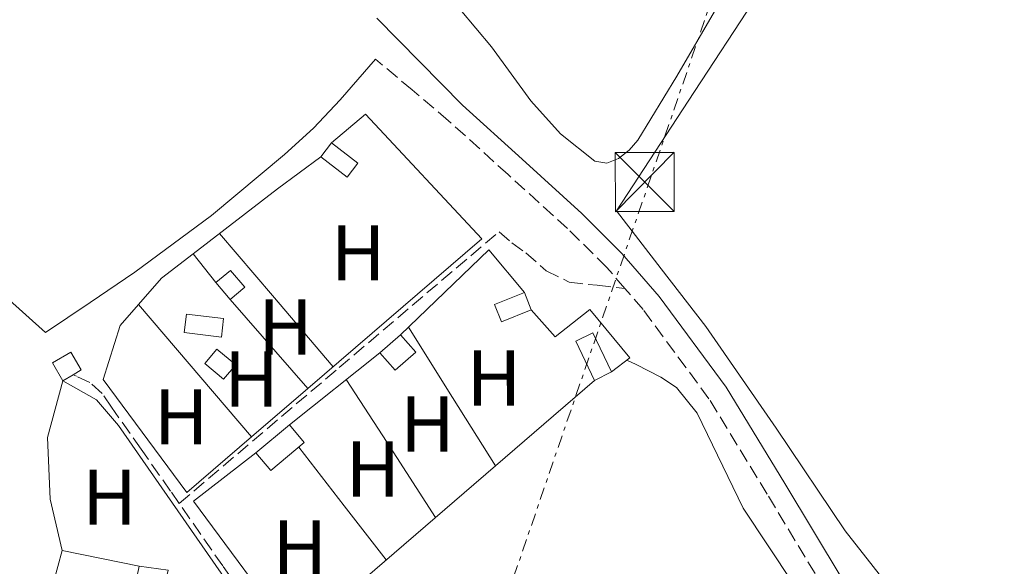
# Model space of a CAD drawing. Units: metres. Extents: x 607233 to 610675, y 4743147 to 4745514.
# Drawn here: x 609135 to 609260, y 4743882 to 4743951 of the extents above; entities that cross this region are included whole.
import ezdxf
from ezdxf.enums import TextEntityAlignment as Align

# ---------------------------------------------------------------- set-up
doc = ezdxf.new("R2010")
doc.units = ezdxf.units.M
doc.header["$MEASUREMENT"] = 0
doc.linetypes.add('DGN Style 3', pattern=[2.435890702152634, 1.739921930109024, -0.6959687720436097])
doc.linetypes.add('DGN Style 7', pattern=[3.4798438602180486, 1.565929737098122, -0.6959687720436097, 0.5219765790327072, -0.6959687720436097])
for name, color, linetype, lineweight in [('Camino', 7, 'DGN Style 3', 0), ('Caseta-cabaña', 1, 'Continuous', 0), ('Chamizo-cobertizo', 1, 'Continuous', 0), ('Etiqueta de uso rústico', 92, 'Continuous', 0), ('Línea  de muro-pared o tapia', 1, 'Continuous', 13), ('Línea de cambio de uso (parcela vista)', 92, 'Continuous', 0), ('Línea eléctrica', 6, 'DGN Style 7', 0), ('Margen derecho', 7, 'Continuous', 0), ('Nave industrial', 1, 'Continuous', 13), ('Senda', 7, 'DGN Style 3', 0), ('Torre eléctrica', 7, 'Continuous', 0)]:
    doc.layers.add(name, color=color, linetype=linetype, lineweight=lineweight)
doc.styles.add('Style-Arial', font='arial.ttf')

# ---------------------------------------------------------------- blocks, each defined once
blk = doc.blocks.new('5TME')
at = {"layer": 'Nave industrial', "color": 7, "linetype": 'Continuous', "lineweight": 0}
for p, q in [((-0.375, 0.375), (0.375, -0.375)), ((0.3723, 0.3776), (-0.3716, -0.3784))]:
    blk.add_line(p, q, dxfattribs=at)
at = {"layer": 'Nave industrial', "color": 7, "linetype": 'Continuous', "lineweight": 0, "flags": 128}
blk.add_lwpolyline([(-0.375, -0.375), (0.375, -0.375), (0.375, 0.375), (-0.375, 0.375), (-0.3716, -0.3784)], dxfattribs=at)

msp = doc.modelspace()

# ---------------------------------------------------------------- linework, layer by layer
at = {"layer": 'Camino', "color": 7, "linetype": 'DGN Style 3', "lineweight": 0}
for points in [[(609211.6700000013, 4743917.240000002, 436.9799999999958), (609209.3700000015, 4743919.900000002, 436.9900000000052), (609204.3999999982, 4743924.83, 436.8600000000007), (609196.8500000021, 4743931.680000002, 436.570000000007), (609189.2999999995, 4743938.520000001, 436.279999999999), (609184.6599999992, 4743942.430000001, 436.279999999999), (609180.019999999, 4743946.330000001, 436.279999999999)], [(609259.7899999982, 4743775.16, 433.1000000000059), (609260.8099999975, 4743777.920000001, 433.1199999999955), (609262.3799999988, 4743782.17, 433.1499999999943), (609265.4499999998, 4743789.980000002, 433.2200000000013), (609268.969999998, 4743797.600000001, 433.3399999999967), (609273.1700000024, 4743805.25, 434.0800000000018), (609277.4899999986, 4743812.83, 434.9999999999999), (609279.6799999991, 4743816.949999999, 435.2400000000052), (609281.7699999989, 4743821.150000001, 435.3200000000071), (609282.6499999973, 4743824.680000001, 435.2599999999948), (609282.3500000001, 4743828.310000001, 435.1999999999971), (609281.1799999988, 4743831.720000002, 435.1999999999971), (609279.089999999, 4743834.710000004, 435.1999999999971), (609272.2699999993, 4743840.58, 435.1999999999971), (609265.5199999991, 4743846.240000002, 435.1999999999971), (609256.7800000019, 4743854.660000001, 435.2200000000012), (609248.4299999991, 4743863.52, 435.3899999999995), (609242.4999999991, 4743871.100000001, 435.6699999999984), (609237.0399999984, 4743879, 435.9600000000063), (609229.7199999982, 4743891.15, 436.3600000000006), (609222.3199999998, 4743903.260000001, 436.7299999999959), (609213.9600000002, 4743914.58, 436.9799999999958), (609211.6700000013, 4743917.240000002, 436.9799999999958)]]:
    msp.add_polyline3d(points, dxfattribs=at)
at = {"layer": 'Caseta-cabaña', "color": 1, "linetype": 'Continuous', "lineweight": 0, "extrusion": (0.08075517263106696, 0.07786235511374243, 0.9936881078836902), "elevation": 419003.0610595162, "flags": 128}
msp.add_lwpolyline([(2992253.466664328, -3707675.379654913), (2992249.326565906, -3707676.00366218), (2992249.663988069, -3707678.232259561), (2992253.796887659, -3707677.60135515)], dxfattribs=at)
at = {"layer": 'Caseta-cabaña', "color": 1, "linetype": 'Continuous', "lineweight": 0, "extrusion": (0.08075517263106696, 0.07786235511374243, 0.9936881078836902), "elevation": 419003.0610984474, "flags": 128}
msp.add_lwpolyline([(2992249.663988069, -3707678.232259561), (2992249.326565906, -3707676.00366218), (2992253.466664328, -3707675.379654913), (2992253.796887659, -3707677.60135515), (2992249.663988069, -3707678.232259561)], close=True, dxfattribs=at)
at = {"layer": 'Caseta-cabaña', "color": 1, "linetype": 'Continuous', "lineweight": 0, "extrusion": (0.06781483014754733, 0.0882590068204059, 0.9937864441252633), "elevation": 460441.2244732322, "flags": 128}
msp.add_lwpolyline([(2407324.914712417, -4107164.493793451), (2407324.914712417, -4107162.247685707)], dxfattribs=at)
at = {"layer": 'Caseta-cabaña', "color": 1, "linetype": 'Continuous', "lineweight": 0, "extrusion": (0.01900258950357228, 0.01589468935678555, 0.99969308312222), "elevation": 87417.23155569095, "flags": 128}
msp.add_lwpolyline([(3247961.830995578, -3509834.007333396), (3247961.835440137, -3509831.585416749), (3247964.617698004, -3509831.579002784), (3247964.620923892, -3509834.007333397), (3247961.830995578, -3509834.007333396)], close=True, dxfattribs=at)
at = {"layer": 'Caseta-cabaña', "color": 1, "linetype": 'Continuous', "lineweight": 0, "extrusion": (0.01900258950357228, 0.01589468935678555, 0.99969308312222), "elevation": 87417.2315477436, "flags": 128}
msp.add_lwpolyline([(3247961.835440137, -3509831.585416749), (3247961.830995578, -3509834.007333396), (3247964.620923892, -3509834.007333397), (3247964.617698004, -3509831.579002784)], dxfattribs=at)
at = {"layer": 'Caseta-cabaña', "color": 1, "linetype": 'Continuous', "lineweight": 0, "flags": 128}
for points, elevation in [([(609159.79, 4743917.980000001), (609161.5800000001, 4743915.850000001)], 438.6499999999942), ([(609140.3799999999, 4743905.539999999), (609141.6799999997, 4743906.310000001), (609142.7000000002, 4743906.91), (609141.3700000001, 4743909.17), (609139.0599999996, 4743907.800000001), (609140.3799999999, 4743905.539999999)], 438.0800000000018)]:
    msp.add_lwpolyline(points, dxfattribs=dict(at, elevation=elevation))
at = {"layer": 'Caseta-cabaña', "color": 1, "linetype": 'Continuous', "lineweight": 0, "extrusion": (0.04707383968194326, -0.1192893892606825, 0.9917429582444294), "elevation": -536787.4645072959, "flags": 128}
msp.add_lwpolyline([(2308029.307525212, 4154603.418866033), (2308029.307525212, 4154601.001553474)], dxfattribs=at)
at = {"layer": 'Caseta-cabaña', "color": 1, "linetype": 'Continuous', "lineweight": 0, "extrusion": (0.04292864688852292, -0.01355921341609497, 0.9989861255332115), "elevation": -37735.72211249865, "flags": 128}
msp.add_lwpolyline([(4707100.774432208, 847095.0666969483), (4707098.439686641, 847094.622441244), (4707097.55508795, 847099.2871261375), (4707099.889833518, 847099.7313818418), (4707100.774432208, 847095.0666969483)], close=True, dxfattribs=at)
at = {"layer": 'Caseta-cabaña', "color": 1, "linetype": 'Continuous', "lineweight": 0, "extrusion": (0.04292864688852292, -0.01355921341609497, 0.9989861255332115), "elevation": -37735.72211249864, "flags": 128}
msp.add_lwpolyline([(4707099.889833518, 847099.7313818418), (4707097.55508795, 847099.2871261375), (4707098.439686641, 847094.622441244), (4707100.774432208, 847095.0666969483), (4707099.889833518, 847099.7313818418)], dxfattribs=at)
at = {"layer": 'Caseta-cabaña', "color": 1, "linetype": 'Continuous', "lineweight": 0, "extrusion": (0.05755833336141238, -0.03551013353789528, 0.9977104132346106), "elevation": -132956.478170436, "flags": 128}
msp.add_lwpolyline([(4357238.858179372, 1967885.377126245), (4357235.542095611, 1967886.412156918), (4357236.409589699, 1967889.221525888), (4357239.725673459, 1967888.186495214), (4357238.858179372, 1967885.377126245)], close=True, dxfattribs=at)
at = {"layer": 'Caseta-cabaña', "color": 1, "linetype": 'Continuous', "lineweight": 0, "extrusion": (0.01520067995379118, 0.01322807262615406, 0.9997969580987631), "elevation": 72450.59410256275, "flags": 128}
msp.add_lwpolyline([(609103.537057221, 4743365.718021115), (609106.157818602, 4743367.99822062)], dxfattribs=at)
at = {"layer": 'Caseta-cabaña', "color": 1, "linetype": 'Continuous', "lineweight": 0, "extrusion": (0.05755833336141238, -0.03551013353789528, 0.9977104132346106), "elevation": -132956.478170436, "flags": 128}
msp.add_lwpolyline([(4357239.725673459, 1967888.186495214), (4357238.858179372, 1967885.377126245), (4357235.542095611, 1967886.412156918), (4357236.409589699, 1967889.221525888)], dxfattribs=at)
at = {"layer": 'Caseta-cabaña', "color": 1, "linetype": 'Continuous', "lineweight": 0, "extrusion": (0.1716709841864272, -0.02440290318592674, 0.9848520556431619), "elevation": -10751.55135169317, "flags": 128}
msp.add_lwpolyline([(4782429.176430834, 63583.47696578491), (4782427.813093624, 63585.4954582057), (4782432.407174085, 63588.60970365512), (4782433.770511296, 63586.59121123422), (4782429.176430834, 63583.47696578491)], close=True, dxfattribs=at)
at = {"layer": 'Caseta-cabaña', "color": 1, "linetype": 'Continuous', "lineweight": 0, "extrusion": (0.1716709841864272, -0.02440290318592674, 0.9848520556431619), "elevation": -10751.55135169314, "flags": 128}
msp.add_lwpolyline([(4782429.176430834, 63583.47696578491), (4782433.770511296, 63586.59121123422), (4782432.407174085, 63588.60970365512), (4782427.813093624, 63585.4954582057)], dxfattribs=at)
at = {"layer": 'Caseta-cabaña', "color": 1, "linetype": 'Continuous', "lineweight": 0, "extrusion": (0.06584129294586835, 0.04324367829006339, 0.9968926263300186), "elevation": 245688.1254279306, "flags": 128}
msp.add_lwpolyline([(3630745.99153636, -3103716.903943587), (3630745.310227641, -3103714.61887938), (3630748.29681866, -3103713.730243299), (3630748.978127379, -3103716.015307507), (3630745.99153636, -3103716.903943587)], close=True, dxfattribs=at)
msp.add_lwpolyline([(3630748.978127379, -3103716.015307507), (3630748.29681866, -3103713.730243299), (3630745.310227641, -3103714.61887938), (3630745.99153636, -3103716.903943587), (3630748.978127379, -3103716.015307507)], dxfattribs=at)
at = {"layer": 'Caseta-cabaña', "color": 1, "linetype": 'Continuous', "lineweight": 0, "elevation": 438.0800000000018, "flags": 128}
msp.add_lwpolyline([(609141.6799999997, 4743906.310000001), (609140.3799999999, 4743905.539999999), (609139.0599999996, 4743907.800000001), (609141.3700000001, 4743909.17), (609142.7000000002, 4743906.91), (609141.6799999997, 4743906.310000001)], close=True, dxfattribs=at)
at = {"layer": 'Caseta-cabaña', "color": 1, "linetype": 'Continuous', "lineweight": 0, "extrusion": (0.1287590810767235, 0.06378343367870891, 0.9896225404811835), "elevation": 381455.9215547086, "flags": 128}
msp.add_lwpolyline([(3980498.717782069, -2624099.052281896), (3980498.717782068, -2624101.488056927)], dxfattribs=at)
at = {"layer": 'Caseta-cabaña', "color": 1, "linetype": 'Continuous', "lineweight": 0, "extrusion": (0.03104817248640389, -0.0005682897106174867, 0.9995177277227549), "elevation": 16654.51691438902, "flags": 128}
msp.add_lwpolyline([(4754251.329099405, -521988.2240299791), (4754247.711732456, -521984.0275128218), (4754249.936949195, -521982.1055319771), (4754253.564131467, -521986.2918727151), (4754251.329099405, -521988.2240299791)], close=True, dxfattribs=at)
at = {"layer": 'Caseta-cabaña', "color": 1, "linetype": 'Continuous', "lineweight": 0, "extrusion": (0.03104817248640389, -0.0005682897106174867, 0.9995177277227549), "elevation": 16654.51689858078, "flags": 128}
msp.add_lwpolyline([(4754253.564131467, -521986.2918727151), (4754251.329099405, -521988.2240299791), (4754247.711732456, -521984.0275128218), (4754249.936949195, -521982.1055319771)], dxfattribs=at)
at = {"layer": 'Caseta-cabaña', "color": 1, "linetype": 'Continuous', "lineweight": 0, "extrusion": (0.01801232077986939, 0.01504558559583027, 0.9997245553922349), "elevation": 82784.23176155431, "flags": 128}
msp.add_lwpolyline([(3250330.208250245, -3507725.11219456), (3250330.208250245, -3507730.65131904)], dxfattribs=at)
at = {"layer": 'Caseta-cabaña', "color": 1, "linetype": 'Continuous', "lineweight": 0}
msp.add_polyline3d([(609199.79, 4743914.52, 437.4400000000023), (609196, 4743913.01, 437.570000000007), (609195.1200000001, 4743915.230000001, 437.8800000000047), (609198.9100000003, 4743916.75, 437.75)], close=True, dxfattribs=at)
msp.add_polyline3d([(609199.79, 4743914.52, 437.4400000000023), (609196, 4743913.01, 437.570000000007), (609195.1200000001, 4743915.230000001, 437.8800000000047), (609198.9100000003, 4743916.75, 437.75)], dxfattribs=at)
at = {"layer": 'Chamizo-cobertizo', "color": 1, "linetype": 'Continuous', "lineweight": 0, "extrusion": (-0.002993384077230233, -0.01419025857444448, 0.999894832576585), "elevation": -68703.51840224386, "flags": 128}
msp.add_lwpolyline([(609146.78778646, 4743375.914594581), (609148.6381673487, 4743384.685477694)], dxfattribs=at)
at = {"layer": 'Chamizo-cobertizo', "color": 1, "linetype": 'Continuous', "lineweight": 0, "elevation": 436.8600000000006, "flags": 128}
msp.add_lwpolyline([(609150.0599999996, 4743882.01), (609153.7100000001, 4743881.5)], dxfattribs=at)
at = {"layer": 'Chamizo-cobertizo', "color": 1, "linetype": 'Continuous', "lineweight": 0}
msp.add_polyline3d([(609153.7100000001, 4743881.5, 436.8600000000006), (609151.4100000003, 4743872.029999999, 436.7299999999959), (609148.2100000001, 4743873.24, 436.7299999999959), (609150.0599999996, 4743882.01, 436.8600000000006)], close=True, dxfattribs=at)
at = {"layer": 'Línea  de muro-pared o tapia', "color": 1, "linetype": 'Continuous', "lineweight": 13, "extrusion": (-0.603049531157446, 0.78539685174113, 0.1395816902244202), "elevation": 3358570.361234083, "flags": 128}
msp.add_lwpolyline([(-3372262.177218543, -472988.116879527), (-3372275.698163419, -472988.1673738382), (-3372282.520957547, -472987.1271910302)], dxfattribs=at)
at = {"layer": 'Línea  de muro-pared o tapia', "color": 1, "linetype": 'Continuous', "lineweight": 13, "extrusion": (-0.04017596753919608, 0.1408831322741123, 0.9892107129792543), "elevation": 644295.7223441601, "flags": 128}
msp.add_lwpolyline([(-1886794.626755781, -4347492.199560152), (-1886808.363280098, -4347499.571588347), (-1886811.202990812, -4347493.086933917)], dxfattribs=at)
at = {"layer": 'Línea  de muro-pared o tapia', "color": 1, "linetype": 'Continuous', "lineweight": 13, "extrusion": (0.01518840281875551, -0.01323300964235794, 0.9997970793494151), "elevation": -53087.22942807054, "flags": 128}
msp.add_lwpolyline([(609073.0522378443, 4743628.068755168), (609075.961902116, 4743631.409047644), (609079.9617444281, 4743634.489317352)], dxfattribs=at)
at = {"layer": 'Línea  de muro-pared o tapia', "color": 1, "linetype": 'Continuous', "lineweight": 13, "extrusion": (0.02792229236725271, -0.03511875947106383, 0.9989930021387393), "elevation": -149154.9266826164, "flags": 128}
msp.add_lwpolyline([(3429168.95656512, 3330828.410042227), (3429168.95656512, 3330823.729465339)], dxfattribs=at)
at = {"layer": 'Línea  de muro-pared o tapia', "color": 1, "linetype": 'Continuous', "lineweight": 13, "extrusion": (0.02933934725235419, -0.03365833745604648, 0.9990026621698768), "elevation": -141363.5930112455, "flags": 128}
msp.add_lwpolyline([(3576358.758049111, 3172615.637212456), (3576358.758049111, 3172600.631833421)], dxfattribs=at)
at = {"layer": 'Línea  de muro-pared o tapia', "color": 1, "linetype": 'Continuous', "lineweight": 13, "extrusion": (0.03462636408184883, -0.04062310870040893, 0.9985743727684915), "elevation": -171183.4381760925, "flags": 128}
msp.add_lwpolyline([(3540966.890189631, 3210592.352605415), (3540966.890189631, 3210614.459047915)], dxfattribs=at)
at = {"layer": 'Línea  de muro-pared o tapia', "color": 1, "linetype": 'Continuous', "lineweight": 13, "extrusion": (-0.0479640177539673, -0.03807065638575515, 0.9981232780189304), "elevation": -209385.3530544677, "flags": 128}
msp.add_lwpolyline([(-3336975.198192899, 3420004.13953949), (-3336975.1981929, 3420018.836631039)], dxfattribs=at)
at = {"layer": 'Línea  de muro-pared o tapia', "color": 1, "linetype": 'Continuous', "lineweight": 13, "extrusion": (-0.01209243780599021, -0.01038188287996024, 0.9998729866616936), "elevation": -56180.9944515183, "flags": 128}
msp.add_lwpolyline([(609132.1585744931, 4743576.932027797), (609125.017282636, 4743570.801697413)], dxfattribs=at)
at = {"layer": 'Línea  de muro-pared o tapia', "color": 1, "linetype": 'Continuous', "lineweight": 13, "extrusion": (-0.01062444014003361, -0.03930827346155359, 0.9991706465410113), "elevation": -192509.2960809238, "flags": 128}
msp.add_lwpolyline([(-649745.8644787543, 4734562.163908463), (-649745.8644787543, 4734581.074101482)], dxfattribs=at)
at = {"layer": 'Línea  de muro-pared o tapia', "color": 1, "linetype": 'Continuous', "lineweight": 13, "extrusion": (-0.01275088883618399, 0.002591855851252193, 0.9999153449753303), "elevation": 4965.076663259629, "flags": 128}
msp.add_lwpolyline([(609096.3177828019, 4743887.065308566), (609106.1086445311, 4743885.075301883)], dxfattribs=at)
at = {"layer": 'Línea  de muro-pared o tapia', "color": 1, "linetype": 'Continuous', "lineweight": 13}
for points in [[(609174.4600000001, 4743935.689999999, 437.8300000000018), (609178.7400000002, 4743939.359999999, 436.9900000000052), (609193.5199999996, 4743923.550000001, 436.5399999999936), (609171.4299999997, 4743904.550000001, 436.0899999999965)], [(609164.29, 4743898.42, 435.9400000000023), (609156.0999999996, 4743891.369999999, 435.7700000000041), (609145.4600000001, 4743905.689999999, 436.2200000000012), (609147.6299999999, 4743912.539999999, 437.1199999999953), (609149.9699999997, 4743915.220000001, 437.1199999999953)], [(609199.79, 4743914.52, 437.4400000000023), (609202.7999999998, 4743911.130000001, 436.4100000000035), (609207.2199999997, 4743914.59, 436.4799999999959), (609212.2699999996, 4743908.439999999, 436.2200000000012), (609209.9699999997, 4743906.65, 436.4799999999959)], [(609140.2699999996, 4743884, 436.7299999999959), (609138.7400000002, 4743890.52, 436.9199999999983), (609138.4199999999, 4743898.33, 437.2400000000052), (609140.3799999999, 4743905.539999999, 438.0800000000018)], [(609140.3799999999, 4743905.539999999, 438.0800000000018), (609144.6200000001, 4743903.130000001, 436.8000000000029), (609147.4400000004, 4743899.869999999, 436.4799999999959), (609161.1299999999, 4743880.16, 436.3500000000058)], [(609207.8099999996, 4743905.58, 436.8300000000018), (609169.8399999999, 4743872.859999999, 435.1999999999971), (609156.9199999999, 4743890.26, 435.7400000000052), (609164.8499999996, 4743896.41, 437.179999999993)]]:
    msp.add_polyline3d(points, dxfattribs=at)
at = {"layer": 'Línea de cambio de uso (parcela vista)', "color": 92, "linetype": 'Continuous', "lineweight": 0, "extrusion": (0.6350026262250874, 0.5051157266301157, 0.5844910327782387), "elevation": 2783304.281841505, "flags": 128}
msp.add_lwpolyline([(3333383.488292105, -2004411.458619467), (3333373.144262671, -2004412.05018947), (3333361.296394167, -2004412.715705724)], dxfattribs=at)
at = {"layer": 'Línea de cambio de uso (parcela vista)', "color": 92, "linetype": 'Continuous', "lineweight": 0, "extrusion": (-0.1097642829854604, -0.1097642742274231, 0.9878783357701568), "elevation": -587147.9701283107, "flags": 128}
msp.add_lwpolyline([(-2923694.443024753, 3739395.400150596), (-2923684.182905264, 3739393.016592736), (-2923674.212699557, 3739390.697455359)], dxfattribs=at)
at = {"layer": 'Línea de cambio de uso (parcela vista)', "color": 92, "linetype": 'Continuous', "lineweight": 0, "extrusion": (0.8370278990416874, 0.5407200228293091, 0.08370276660499494), "elevation": 3075058.842590011, "flags": 128}
msp.add_lwpolyline([(3654190.224084667, -257860.1140594022), (3654201.535565279, -257860.0839537545), (3654211.060737045, -257860.0638833226)], dxfattribs=at)
at = {"layer": 'Línea de cambio de uso (parcela vista)', "color": 92, "linetype": 'Continuous', "lineweight": 0, "extrusion": (-0.7804474856519206, -0.6070147092095298, 0.1497827257825999), "elevation": -3354975.503866571, "flags": 128}
msp.add_lwpolyline([(-3370611.320086719, 508691.5880968006), (-3370601.932934739, 508691.476841725), (-3370593.229888014, 508691.3655866494)], dxfattribs=at)
at = {"layer": 'Línea de cambio de uso (parcela vista)', "color": 92, "linetype": 'Continuous', "lineweight": 0}
for points in [[(609228.7800000003, 4743954.91, 439.8000000000029), (609219.7000000002, 4743940.99, 438.75), (609210.6100000005, 4743927.07, 437.6900000000023), (609216.2699999996, 4743919.74, 437.5299999999989), (609221.9400000004, 4743912.41, 437.3699999999953), (609230.8499999996, 4743899.52, 437.0800000000018), (609239.5999999996, 4743886.49, 436.8000000000029), (609249.8099999996, 4743873.52, 436.820000000007), (609260.9699999997, 4743861.34, 437.1199999999953)], [(609190.7699999996, 4743952.600000001, 439.1000000000058), (609192.7599999999, 4743950.24, 439.1600000000035), (609194.7400000002, 4743947.869999999, 439.2299999999959), (609197.2400000002, 4743944.460000001, 439.25), (609199.7300000006, 4743941.02, 439.2299999999959), (609203.5, 4743936.850000001, 439.0500000000029), (609207.8600000005, 4743933.4, 438.9100000000035), (609209.3499999996, 4743933.140000001, 438.9100000000035), (609210.8600000005, 4743933.720000001, 438.9100000000035), (609212.2100000001, 4743934.76, 438.9100000000035), (609213.2999999998, 4743936.029999999, 438.9100000000035), (609218.2599999999, 4743944.15, 439.0399999999936), (609223.0199999996, 4743952.350000001, 439.2899999999936)], [(609133.1699999999, 4743916.119999999, 437.3699999999953), (609135.6600000003, 4743913.880000001, 436.9900000000052), (609138.1600000003, 4743911.640000001, 436.6000000000058), (609143.8200000003, 4743915.480000001, 436.6000000000058), (609149.4900000002, 4743919.32, 436.6000000000058), (609159.2100000001, 4743926.49, 436.5299999999989), (609168.5, 4743934.24, 436.4100000000035), (609172.1399999997, 4743937.57, 436.429999999993), (609175.54, 4743941.15, 436.4100000000035), (609177.7800000003, 4743943.74, 436.3500000000058), (609180.0199999996, 4743946.33, 436.2799999999989)], [(609211.9000000004, 4743908.16, 435.9400000000023), (609213.0700000003, 4743907.58, 435.929999999993), (609216.2400000002, 4743906.01, 435.8999999999942), (609218.2199999997, 4743904.689999999, 435.8800000000047), (609220.8399999999, 4743901.439999999, 435.8500000000058), (609226.6699999999, 4743889.369999999, 435.7700000000041), (609232.9900000002, 4743879.850000001, 435.7799999999989), (609239.5300000003, 4743870.49, 435.5200000000041), (609242.6399999997, 4743866.359999999, 435.2299999999959), (609245.7400000002, 4743862.24, 434.9400000000023), (609239.9199999999, 4743852.640000001, 434.9400000000023), (609234.0899999999, 4743843.039999999, 434.9400000000023), (609230.1299999999, 4743834.680000001, 434.679999999993), (609226.6699999999, 4743826.08, 434.1699999999983), (609225.9000000004, 4743824.140000001, 434.0299999999989), (609224.8799999999, 4743822.359999999, 433.9199999999983), (609223.8899999997, 4743821.24, 433.8800000000047), (609222.8899999997, 4743820.119999999, 433.8500000000058)]]:
    msp.add_polyline3d(points, dxfattribs=at)
at = {"layer": 'Línea eléctrica', "color": 6, "linetype": 'DGN Style 7', "lineweight": 0, "extrusion": (0.3031072152706507, -0.1568060719261503, 0.9399669525350147), "elevation": -558807.4789362649, "flags": 128}
msp.add_lwpolyline([(4493285.229142331, 1540424.400226426), (4493336.779845349, 1540427.857945028), (4493494.804404197, 1540452.735937344)], dxfattribs=at)
at = {"layer": 'Margen derecho', "color": 7, "linetype": 'Continuous', "lineweight": 0}
msp.add_polyline3d([(609267.2699999993, 4743848.190000001, 435.1999999999971), (609258.6399999993, 4743856.500000001, 435.2200000000012), (609250.4200000005, 4743865.230000001, 435.3899999999995), (609244.609999999, 4743872.65, 435.6699999999984), (609239.2399999979, 4743880.430000001, 435.9600000000063), (609231.9600000001, 4743892.51, 436.3600000000006), (609224.4999999991, 4743904.720000001, 436.7299999999959), (609216.0100000021, 4743916.220000001, 436.9799999999958), (609211.2899999992, 4743921.689999999, 436.9900000000052), (609206.1999999997, 4743926.730000001, 436.8600000000007), (609198.6099999989, 4743933.619999999, 436.570000000007), (609191.0599999985, 4743940.470000003, 436.279999999999), (609185.6299999993, 4743945.990000002, 436.570000000007), (609180.2100000012, 4743951.520000001, 436.8600000000007)], dxfattribs=at)
at = {"layer": 'Senda', "color": 7, "linetype": 'DGN Style 3', "lineweight": 0}
for points in [[(609155.129999998, 4743889.970000001, 435.300000000003), (609175.41, 4743907.210000004, 435.6300000000046), (609195.6999999988, 4743924.439999999, 435.9600000000063), (609197.3199999993, 4743923.030000002, 435.8899999999995), (609199.0899999995, 4743921.760000002, 435.770000000004), (609201.6900000013, 4743919.49, 435.6900000000024), (609204.5900000003, 4743918.040000002, 435.8999999999942), (609208.1299999986, 4743917.640000002, 436.4400000000024), (609211.6700000013, 4743917.240000002, 436.9799999999958)], [(609155.129999998, 4743889.970000001, 435.300000000003), (609154.0300000005, 4743891.550000001, 435.3200000000071), (609150.2899999989, 4743896.87, 435.7899999999938), (609146.5399999982, 4743902.17, 436.279999999999), (609145.3400000001, 4743903.940000001, 436.3399999999966), (609143.789999999, 4743905.310000001, 436.4100000000035), (609142.1000000014, 4743906.11, 436.5099999999949), (609141.6799999989, 4743906.310000001, 436.5299999999989)], [(609167.2800000008, 4743872.540000001, 435.0700000000069), (609160.66, 4743882.050000001, 435.1900000000023), (609155.129999998, 4743889.970000001, 435.300000000003)]]:
    msp.add_polyline3d(points, dxfattribs=at)

# ---------------------------------------------------------------- block references
at = {"layer": 'Torre eléctrica', "color": 7, "linetype": 'Continuous', "lineweight": 0, "xscale": 10, "yscale": 10, "zscale": 10}
msp.add_blockref('5TME', (609214.1799999997, 4743930.750000001, 438.0200000000041), dxfattribs=at)

# ---------------------------------------------------------------- texts
at = {"layer": 'Etiqueta de uso rústico', "color": 92, "linetype": 'Continuous', "lineweight": 0, "style": 'Style-Arial'}
for p in [(609177.8315431596, 4743921.760100554, 436.0099999999948), (609168.6215431584, 4743912.350100554, 435.9499999999971), (609164.271543161, 4743905.760100554, 435.8500000000058), (609195.0515431595, 4743905.880100556, 435.7599999999948), (609155.3715431584, 4743900.960100556, 435.929999999993), (609186.6015431605, 4743900.060100554, 435.6999999999971), (609179.6915431593, 4743894.360100552, 435.6499999999942), (609146.28154316, 4743890.780100551, 435.6900000000023), (609170.4115431588, 4743884.320100555, 435.2299999999959)]:
    msp.add_text('H', height=7.000000000000002, rotation=0.00168, dxfattribs=at).set_placement(p, align=Align.MIDDLE_CENTER)

doc.saveas('drawing.dxf')
